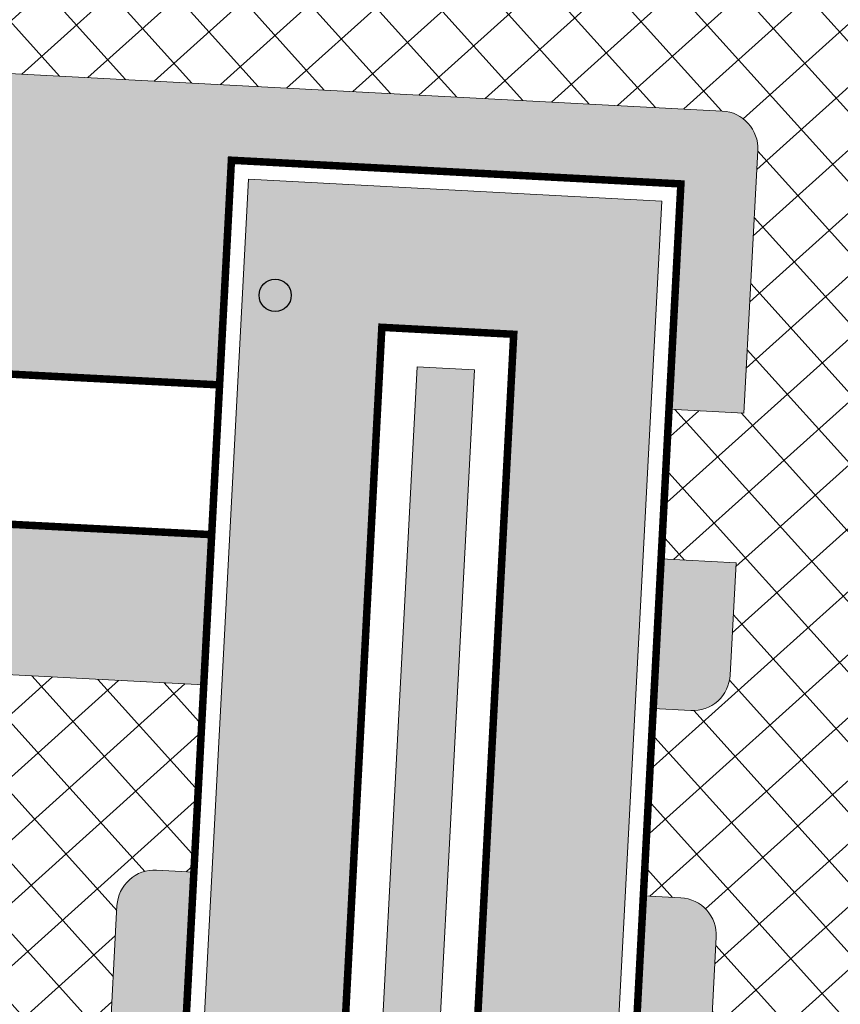
# Model space of a CAD drawing. Units: metres. Extents: x 582238 to 584065, y 2310970 to 2314674.
# Drawn here: x 583250 to 583272, y 2311919 to 2311946 of the extents above; entities that cross this region are included whole.
import ezdxf

# ---------------------------------------------------------------- set-up
doc = ezdxf.new("R2010")
doc.units = ezdxf.units.M
doc.header["$MEASUREMENT"] = 0
doc.linetypes.add('CONTINOUS', pattern=[0])
for name, color, linetype, lineweight in [('!QH HACTH CONG TRINH', 9, 'Continuous', 0), ('!QH-Ctr1', 7, 'Continuous', 18), ('!QH-Ctr2', 7, 'CONTINOUS', 15), ('!QH-Grass', 114, 'Continuous', 15), ('!QH-Grass-Hatch', 114, 'Continuous', 9), ('!QH-Ground-Hatch', 250, 'Continuous', 9), ('!QHPK_Đất ao hồ đầm', 154, 'Continuous', 25), ('!QHPK_Đất nông thôn', 57, 'Continuous', 25), ('0. cong trinh', 7, 'Continuous', 0)]:
    doc.layers.add(name, color=color, linetype=linetype, lineweight=lineweight)

# ---------------------------------------------------------------- blocks, each defined once
blk = doc.blocks.new('*U69')
at = {"layer": '!QH HACTH CONG TRINH'}
h = blk.add_hatch(color=256, dxfattribs=at)
h.dxf.hatch_style = 1
edge = h.paths.add_edge_path()
edge.add_arc((0, 0), 0.4557079690275714, 0, 360)
blk = doc.blocks.new('*U70')
at = {"layer": '!QH HACTH CONG TRINH', "color": 0, "linetype": 'ByBlock', "lineweight": -2, "transparency": 16777216}
for p in [(7.347880794884119e-17, 1.2), (1.2, 1.2), (0, 0), (1.2, 0)]:
    blk.add_blockref('*U69', p, dxfattribs=at)
blk = doc.blocks.new('*U72')
at = {"layer": '0. cong trinh'}
h = blk.add_hatch(color=256, dxfattribs=at)
h.dxf.hatch_style = 1
edge = h.paths.add_edge_path()
edge.add_arc((0, 0), 0.4557079690275714, 0, 360)
blk = doc.blocks.new('*U71')
at = {"layer": '0. cong trinh', "color": 0, "linetype": 'ByBlock', "lineweight": -2, "transparency": 16777216}
for p in [(7.347880794884119e-17, 1.2), (1.2, 1.2), (0, 0), (1.2, 0)]:
    blk.add_blockref('*U72', p, dxfattribs=at)

msp = doc.modelspace()

# ---------------------------------------------------------------- hatches: boundary and pattern name
at = {"layer": '!QH HACTH CONG TRINH'}
h = msp.add_hatch(color=62, dxfattribs=at)
h.paths.add_polyline_path([(583263.5486022215, 2311937.276962491), (583260.0328890292, 2311937.462279325), (583258.3737216811, 2311905.985610532), (583261.8894348729, 2311905.800293698)], flags=16)
h.paths.add_polyline_path([(583267.4993061428, 2311940.832029555), (583256.4778219636, 2311941.412983248), (583254.4230177583, 2311902.430543466), (583265.4445019381, 2311901.849589775)])
at = {"layer": '!QH HACTH CONG TRINH', "true_color": 0xe9c3af}
msp.add_hatch(color=9, dxfattribs=at).paths.add_polyline_path([(583262.4994071557, 2311936.332837369), (583260.97701415, 2311936.41308426), (583259.4229167454, 2311906.929735653), (583260.9453097517, 2311906.849488763)])
at = {"layer": '!QH-Grass-Hatch'}
h = msp.add_hatch(dxfattribs=at)
h.set_pattern_fill('CROSS', color=256, scale=3)
h.set_pattern_definition([(356.9826734054479, (583286.59735817, 2311966.770533551), (0.7884387059328193, 0.7094817876358641), [0.375, -1.125]), (86.98267340544793, (583286.7747286169, 2311966.573423875), (-0.709481787635864, 0.7884387059328193), [0.375, -1.125])])
h.paths.add_polyline_path([(583317.0383464491, 2311906.515142802), (583321.1525326895, 2311903.104217474), (583349.7387841792, 2311936.593619571), (583316.2148275344, 2311965.20936651), (583160.9973719277, 2311973.391037021), (583157.237648486, 2311902.0639522), (583158.7851199444, 2311901.9823834, 0.4142135624675643), (583160.88762316, 2311903.874334834), (583164.0984887943, 2311964.788838222, -0.4142135624303263), (583170.4059984412, 2311970.464692525), (583280.136981446, 2311964.680660414, -0.3728246933344907), (583285.796499214, 2311959.232344678, 0.3728246934148556), (583286.7397521756, 2311958.324292055), (583287.8100630813, 2311958.267874875), (583287.903537149, 2311960.041205497), (583312.8688787082, 2311958.725256854), (583310.5001711502, 2311913.787642047), (583285.5348295908, 2311915.103590691), (583285.6283036587, 2311916.876921314), (583284.6296899966, 2311916.92955926, 0.4142135625106814), (583283.578438388, 2311915.983583543), (583281.3302989986, 2311873.333311255, -0.1717402599953683), (583279.7976939699, 2311869.634586301), (583271.3274570701, 2311860.226455037, -0.226369987729372), (583266.5525524515, 2311858.249325689), (583164.7737992937, 2311863.614187659, -0.4142135622631034), (583159.0979449925, 2311869.921697305), (583159.887502201, 2311884.90067525, 0.4142135622747074), (583157.9955507668, 2311887.003178464), (583156.4480793052, 2311887.084747264), (583155.0492841012, 2311860.54769322), (583271.2503796507, 2311854.42261489), (583270.6050808766, 2311854.940403762)])
h.paths.add_polyline_path([(583311.6727915021, 2311920.835688693), (583313.2940402164, 2311951.592989495), (583322.2815631779, 2311951.119247987), (583320.6603144635, 2311920.361947186)], flags=16)
h.paths.add_polyline_path([(583321.9419273174, 2311927.610310733), (583322.7525516744, 2311942.988961134), (583331.7400746361, 2311942.515219626), (583330.9294502789, 2311927.136569225)], flags=16)
at = {"layer": '!QH-Grass-Hatch', "linetype": 'ByBlock'}
h = msp.add_hatch(dxfattribs=at)
h.set_pattern_fill('CROSS', color=256, scale=3)
h.set_pattern_definition([(0, (0, 0), (0.75, 0.75), [0.375, -1.125]), (90, (0.1875, -0.1875), (-0.7499999999999999, 0.75), [0.375, -1.125])])
edge = h.paths.add_edge_path()
edge.add_line((583217.3920176947, 2311949.963955441), (583223.3839291873, 2311949.648115665))
edge.add_line((583223.3839291873, 2311949.648115665), (583223.5944564578, 2311953.642105266))
edge.add_line((583223.5944564578, 2311953.642105266), (583224.5930701206, 2311953.58946732))
edge.add_arc((583224.5404321742, 2311952.590853658), 0.9999999997495569, -3.0173266398675196, 86.98267335907917, ccw=False)
edge.add_line((583225.5390458367, 2311952.538215712), (583225.2232426738, 2311946.54699878))
edge.add_arc((583226.2218563362, 2311946.494360834), 1.000000000073807, 176.982673386776, 266.9826733471619)
edge.add_line((583226.1692183897, 2311945.495747171), (583232.1606734175, 2311945.179931455))
edge.add_arc((583232.108035471, 2311944.181317793), 1.000000000220701, -3.0173266402185845, 86.98267335382269, ccw=False)
edge.add_line((583233.1066491334, 2311944.128679846), (583233.0540111877, 2311943.130066198))
edge.add_line((583233.0540111877, 2311943.130066198), (583217.0761900191, 2311943.972273468))
edge.add_line((583217.0761900191, 2311943.972273468), (583217.3920176947, 2311949.963955441))
edge = h.paths.add_edge_path()
edge.add_arc((583239.0983311073, 2311943.812852168), 0.9999999997495569, 86.98267335241832, 176.9826733590792, ccw=False)
edge.add_line((583239.1509690537, 2311944.811465831), (583269.109605849, 2311943.232315479))
edge.add_arc((583269.0569679028, 2311942.233701817), 0.999999999743429, -3.0173266139261727, 86.98267336574008, ccw=False)
edge.add_line((583270.055581565, 2311942.181063871), (583269.6862901014, 2311935.175100879))
edge.add_line((583269.6862901014, 2311935.175100879), (583267.6889432868, 2311935.278109499))
edge.add_line((583267.6889432868, 2311935.278109499), (583268.0057163145, 2311941.2877261))
edge.add_line((583268.0057163145, 2311941.2877261), (583256.0221254209, 2311941.91939342))
edge.add_line((583256.0221254209, 2311941.91939342), (583255.706248719, 2311935.926781346))
edge.add_line((583255.706248719, 2311935.926781346), (583247.7168613764, 2311936.338815828))
edge.add_line((583247.7168613764, 2311936.338815828), (583248.0332161232, 2311942.340497009))
edge.add_line((583248.0332161232, 2311942.340497009), (583238.0470794995, 2311942.866876468))
edge.add_line((583238.0470794995, 2311942.866876468), (583238.0997174452, 2311943.865490115))
edge = h.paths.add_edge_path()
edge.add_line((583247.5063095908, 2311932.344361178), (583255.4956969353, 2311931.932326695))
edge.add_line((583255.4956969353, 2311931.932326695), (583255.2843929417, 2311927.923601594))
edge.add_line((583255.2843929417, 2311927.923601594), (583238.3079606744, 2311928.818446682))
edge.add_arc((583238.3605986207, 2311929.817060345), 1.000000000679588, 176.9826733608347, 266.982673361888, ccw=False)
edge.add_line((583237.361984958, 2311929.869698292), (583237.4154121795, 2311930.883285574))
edge.add_line((583237.4154121795, 2311930.883285574), (583247.4015488039, 2311930.356906116))
edge.add_line((583247.4015488039, 2311930.356906116), (583247.5063095908, 2311932.344361178))
edge = h.paths.add_edge_path()
edge.add_line((583217.0603998774, 2311931.956219059), (583232.4223438678, 2311931.146475304))
edge.add_line((583232.4223438678, 2311931.146475304), (583232.36970592, 2311930.147861622))
edge.add_arc((583231.3710922577, 2311930.200499569), 1.000000000006576, 266.98267335382275, 356.98267333313794, ccw=False)
edge.add_line((583231.3184543112, 2311929.201885907), (583217.9537376463, 2311929.906353776))
edge.add_arc((583218.0063755927, 2311930.904967438), 1.000000000214573, 176.9826733597814, 266.9826733604836, ccw=False)
edge.add_line((583217.0077619303, 2311930.957605385), (583217.0603998774, 2311931.956219059))
edge = h.paths.add_edge_path()
edge.add_line((583212.0673315651, 2311932.219408788), (583212.0146936183, 2311931.220795115))
edge.add_arc((583211.0160799559, 2311931.273433062), 1.000000000098319, 266.9826733604836, 356.98267336013254, ccw=False)
edge.add_line((583210.9634420095, 2311930.274819399), (583201.3600444397, 2311930.781024296))
edge.add_arc((583201.412682386, 2311931.779637959), 1.000000000214573, 176.9826733604836, 266.9826733604836, ccw=False)
edge.add_line((583200.4140687234, 2311931.832275905), (583201.1510119349, 2311945.813094131))
edge.add_arc((583202.1496255976, 2311945.760456185), 1.000000000447081, 86.98267335522718, 176.9826733611858, ccw=False)
edge.add_line((583202.2022635441, 2311946.759069848), (583208.1939454994, 2311946.44324217))
edge.add_arc((583208.246583446, 2311947.441855832), 0.9999999997679405, 266.9826733390967, 356.9826733324358)
edge.add_line((583209.2451971081, 2311947.389217885), (583209.5610002783, 2311953.380434816))
edge.add_arc((583210.5596139405, 2311953.327796869), 0.9999999998903223, 86.9826733790618, 176.9826733327869, ccw=False)
edge.add_line((583210.6122518865, 2311954.326410531), (583211.6108655497, 2311954.273772585))
edge.add_line((583211.6108655497, 2311954.273772585), (583211.400338273, 2311950.279782984))
edge.add_line((583211.400338273, 2311950.279782984), (583213.397565618, 2311950.174507091))
edge.add_line((583213.397565618, 2311950.174507091), (583213.0817379426, 2311944.182825116))
edge.add_line((583213.0817379426, 2311944.182825116), (583203.0956013158, 2311944.709204574))
edge.add_line((583203.0956013158, 2311944.709204574), (583202.4639339967, 2311932.72561368))
edge.add_line((583202.4639339967, 2311932.72561368), (583212.0673315651, 2311932.219408788))
edge = h.paths.add_edge_path()
edge.add_arc((583194.1607162983, 2311946.181559719), 1.000000000281804, 356.9826734141216, 446.9826733871271)
edge.add_line((583194.2133542441, 2311947.180173382), (583193.2147405808, 2311947.232811328))
edge.add_line((583193.2147405808, 2311947.232811328), (583192.7935879909, 2311939.242971936))
edge.add_line((583192.7935879909, 2311939.242971936), (583194.7906958067, 2311939.135428773))
edge.add_line((583194.7906958067, 2311939.135428773), (583195.1593299609, 2311946.128921774))
edge = h.paths.add_edge_path()
edge.add_arc((583194.8457127723, 2311959.176877685), 0.9999999997922765, 356.9826734393607, 446.9826734270922)
edge.add_line((583194.8983507175, 2311960.175491347), (583172.9288501455, 2311961.333526146))
edge.add_arc((583172.8762122001, 2311960.334912483), 1.00000000016555, 86.98267341377048, 176.9826734141216)
edge.add_line((583171.8775985375, 2311960.387550429), (583171.5610676818, 2311954.3825281))
edge.add_arc((583172.5596813447, 2311954.329890154), 1.000000000538823, 176.9826733881804, 266.9826733804662)
edge.add_line((583172.5070433987, 2311953.331276492), (583173.5056570605, 2311953.278638546))
edge.add_line((583173.5056570605, 2311953.278638546), (583173.8214357069, 2311959.269390428))
edge.add_line((583173.8214357069, 2311959.269390428), (583193.7937089547, 2311958.21663152))
edge.add_line((583193.7937089547, 2311958.21663152), (583193.4779303081, 2311952.225879638))
edge.add_line((583193.4779303081, 2311952.225879638), (583194.4765439712, 2311952.173241694))
edge.add_arc((583194.529181916, 2311953.171855356), 1.000000000134911, 266.9826734470748, 356.9826734137705)
edge.add_line((583195.5277955786, 2311953.119217411), (583195.8443264345, 2311959.12423974))
edge = h.paths.add_edge_path()
edge.add_line((583194.5801440139, 2311935.140974123), (583192.5830362091, 2311935.248517285))
edge.add_line((583192.5830362091, 2311935.248517285), (583192.4777603181, 2311933.25128996))
edge.add_line((583192.4777603181, 2311933.25128996), (583172.5054870716, 2311934.304048868))
edge.add_line((583172.5054870716, 2311934.304048868), (583172.821265718, 2311940.29480075))
edge.add_line((583172.821265718, 2311940.29480075), (583171.8226520498, 2311940.347438697))
edge.add_arc((583171.7700141036, 2311939.348825035), 1.000000000208445, 86.98267336714449, 176.9826733608347)
edge.add_line((583170.771400441, 2311939.401462981), (583170.4548695782, 2311933.396440652))
edge.add_arc((583171.4534832407, 2311933.343802706), 1.000000000098319, 176.9826733601325, 266.9826733604836)
edge.add_line((583171.4008452944, 2311932.345189043), (583193.3703458648, 2311931.187154222))
edge.add_arc((583193.4229838112, 2311932.185767884), 1.000000000220701, 266.9826733538227, 356.982673333138)
edge.add_line((583194.4215974736, 2311932.133129938), (583194.5801440139, 2311935.140974123))
edge = h.paths.add_edge_path()
edge.add_line((583267.4783915031, 2311931.283654848), (583269.4757383178, 2311931.180646229))
edge.add_line((583269.4757383178, 2311931.180646229), (583269.3178490859, 2311928.185272046))
edge.add_arc((583268.3192354238, 2311928.237909992), 0.9999999997250455, 266.9826733524183, 356.98267338572265, ccw=False)
edge.add_line((583268.2665974774, 2311927.23929633), (583267.2679838354, 2311927.291934275))
edge.add_line((583267.2679838354, 2311927.291934275), (583267.4783915031, 2311931.283654848))
edge = h.paths.add_edge_path()
edge.add_line((583267.004794106, 2311922.298865963), (583268.0034077492, 2311922.246228017))
edge.add_arc((583267.9507698026, 2311921.247614355), 0.9999999997679405, -3.0173266142774082, 86.98267333909672, ccw=False)
edge.add_line((583268.9493834646, 2311921.194976409), (583268.7404341544, 2311917.230922865))
edge.add_arc((583267.741820492, 2311917.283560811), 1.000000000073807, 266.98267339378793, 356.98267338677596, ccw=False)
edge.add_line((583267.6891825462, 2311916.284947149), (583266.6905689039, 2311916.337585093))
edge.add_line((583266.6905689039, 2311916.337585093), (583267.004794106, 2311922.298865963))
edge = h.paths.add_edge_path()
edge.add_arc((583253.392536692, 2311911.030208383), 0.9999999996087916, 86.98267336433571, 176.9826733853715, ccw=False)
edge.add_line((583253.4451746382, 2311912.028822045), (583254.4437882806, 2311911.9761841))
edge.add_line((583254.4437882806, 2311911.9761841), (583253.9166075871, 2311901.974846924))
edge.add_line((583253.9166075871, 2311901.974846924), (583265.9001984809, 2311901.343179604))
edge.add_line((583265.9001984809, 2311901.343179604), (583266.4273791746, 2311911.344516781))
edge.add_line((583266.4273791746, 2311911.344516781), (583267.4259928167, 2311911.291878836))
edge.add_arc((583267.373354871, 2311910.293265174), 0.9999999997189176, -3.0173266139261727, 86.9826733923835, ccw=False)
edge.add_line((583268.3719685331, 2311910.240627228), (583267.844787841, 2311900.239290071))
edge.add_arc((583266.8461741789, 2311900.291928017), 0.9999999997250455, 266.9826733524183, 356.98267338572265, ccw=False)
edge.add_line((583266.7935362324, 2311899.293314355), (583252.8127180532, 2311900.030257565))
edge.add_arc((583252.8653559997, 2311901.028871227), 0.9999999997556848, 176.9826733857227, 266.9826733524183, ccw=False)
edge.add_line((583251.8667423376, 2311901.081509173), (583252.39392303, 2311911.082846329))
edge = h.paths.add_edge_path()
edge.add_arc((583253.9699516243, 2311921.984557565), 1.000000000214573, 86.98267333524461, 176.9826733604836, ccw=False)
edge.add_line((583254.0225895711, 2311922.983171228), (583255.0212032121, 2311922.930533282))
edge.add_line((583255.0212032121, 2311922.930533282), (583254.7069780099, 2311916.969252413))
edge.add_line((583254.7069780099, 2311916.969252413), (583253.7083643676, 2311917.021890357))
edge.add_arc((583253.7610023136, 2311918.02050402), 1.000000000196189, 176.9826733871271, 266.98267338046617, ccw=False)
edge.add_line((583252.762388651, 2311918.073141966), (583252.9713379617, 2311922.037195512))
edge = h.paths.add_edge_path()
edge.add_line((583263.1217018515, 2311866.280824678), (583263.7940720851, 2311878.262200749))
edge.add_line((583263.7940720851, 2311878.262200749), (583253.7945833679, 2311878.82335154))
edge.add_line((583253.7945833679, 2311878.82335154), (583253.8506131592, 2311879.821780618))
edge.add_arc((583254.8490422565, 2311879.765750825), 0.9999999999477616, 86.78804728979878, 176.7880472764795, ccw=False)
edge.add_line((583254.9050720491, 2311880.764179922), (583264.9045607445, 2311880.203029133))
edge.add_arc((583264.848530952, 2311879.204600036), 0.9999999999281933, -3.211952669495986, 86.78804729645839, ccw=False)
edge.add_line((583265.8469600495, 2311879.148570244), (583265.0625302352, 2311865.170336017))
edge.add_arc((583264.0641011378, 2311865.226365809), 0.9999999999857213, 266.7880473097776, 356.78804735676874, ccw=False)
edge.add_line((583264.0080713455, 2311864.227936712), (583254.007449878, 2311864.789151055))
edge.add_arc((583254.0634796706, 2311865.787580152), 0.9999999999281933, 176.723004674965, 266.7880472964584, ccw=False)
edge.add_line((583253.065114822, 2311865.844743333), (583253.1222131464, 2311866.841975452))
edge.add_line((583253.1222131464, 2311866.841975452), (583263.1217018515, 2311866.280824678))
edge = h.paths.add_edge_path()
edge.add_arc((583243.89671767, 2311880.380372806), 1.000000000373555, 86.78804731793214, 176.7880473571425)
edge.add_line((583242.8982885726, 2311880.436402598), (583242.8422587822, 2311879.437973522))
edge.add_line((583242.8422587822, 2311879.437973522), (583248.8024378807, 2311879.103500501))
edge.add_line((583248.8024378807, 2311879.103500501), (583248.8584676719, 2311880.101929578))
edge.add_arc((583247.8600385746, 2311880.157959371), 1.000000000063994, 356.7880472768533, 446.7880472897988)
edge.add_line((583247.9160683672, 2311881.156388468), (583243.9527474622, 2311881.378801904))
edge = h.paths.add_edge_path()
edge.add_line((583242.1698885477, 2311867.45659745), (583242.1138587579, 2311866.458168372))
edge.add_arc((583243.1122878555, 2311866.402138581), 1.000000000192095, 176.7880473841547, 266.7880473179321)
edge.add_line((583243.0562580633, 2311865.403709483), (583247.0195789663, 2311865.181296046))
edge.add_arc((583247.0756087586, 2311866.179725144), 0.9999999999151479, 266.7880473097776, 356.7880473027442)
edge.add_line((583248.0740378557, 2311866.123695351), (583248.1300676466, 2311867.122124429))
edge.add_line((583248.1300676466, 2311867.122124429), (583242.1698885477, 2311867.45659745))
edge = h.paths.add_edge_path()
edge.add_arc((583189.8307114835, 2311883.322338114), 1.000000000116527, -3.017326586229501, 86.9826734670574, ccw=False)
edge.add_line((583190.829325146, 2311883.269700169), (583190.776687202, 2311882.271086528))
edge.add_line((583190.776687202, 2311882.271086528), (583184.8154063318, 2311882.585311721))
edge.add_line((583184.8154063318, 2311882.585311721), (583184.8680442749, 2311883.583925363))
edge.add_arc((583185.8666579372, 2311883.531287419), 0.9999999998595076, 86.98267347897468, 176.9826734929986, ccw=False)
edge.add_line((583185.9192958814, 2311884.529901081), (583189.883349428, 2311884.320951777))
edge = h.paths.add_edge_path()
edge.add_line((583169.1893335399, 2311871.392091226), (583169.821000841, 2311883.37568212))
edge.add_line((583169.821000841, 2311883.37568212), (583179.822338019, 2311882.848501442))
edge.add_line((583179.822338019, 2311882.848501442), (583179.8749759621, 2311883.847115085))
edge.add_arc((583178.8763622997, 2311883.899753029), 0.99999999995125, 356.9826735199932, 446.9826735003617)
edge.add_line((583178.9290002435, 2311884.898366692), (583168.9276630874, 2311885.425547369))
edge.add_arc((583168.8750251433, 2311884.426933707), 0.9999999996331276, 86.98267348563554, 176.9826734667063)
edge.add_line((583167.8764114808, 2311884.479571651), (583167.1394682918, 2311870.498753471))
edge.add_arc((583168.1380819541, 2311870.446115526), 0.9999999999085305, 176.9826734397118, 266.9826734803791)
edge.add_line((583168.0854440099, 2311869.447501864), (583178.087914146, 2311868.920261452))
edge.add_arc((583178.14055209, 2311869.918875115), 1.000000000092015, 266.9826734937008, 357.0477161139037)
edge.add_line((583179.1392248641, 2311869.867370838), (583179.1906707042, 2311870.864910534))
edge.add_line((583179.1906707042, 2311870.864910534), (583169.1893335399, 2311871.392091226))
edge = h.paths.add_edge_path()
edge.add_line((583190.1450199019, 2311870.287495633), (583190.0923819575, 2311869.28888199))
edge.add_arc((583189.0937682949, 2311869.341519935), 1.00000000016555, 266.98267346705734, 356.98267341377044, ccw=False)
edge.add_line((583189.0411303504, 2311868.342906273), (583185.0770768058, 2311868.551855577))
edge.add_arc((583185.12971475, 2311869.550469239), 0.9999999996392553, 176.9826734663552, 266.9826734789747, ccw=False)
edge.add_line((583184.1311010877, 2311869.603107183), (583184.1837390312, 2311870.601720826))
edge.add_line((583184.1837390312, 2311870.601720826), (583190.1450199019, 2311870.287495633))
at = {"layer": '!QH-Ground-Hatch'}
h = msp.add_hatch(dxfattribs=at)
h.set_pattern_fill('ANSI37', color=256, scale=10, angle=-3.017326579357415)
h.set_pattern_definition([(41.98267342064258, (0, 0), (-0.8361323055225391, 0.929183925636665), []), (131.9826734206426, (0, 0), (-0.929183925636665, -0.836132305522539), [])])
h.paths.add_polyline_path([(583285.6022839653, 2311954.378696117, -0.4142135624762362), (583286.6535355737, 2311955.324671834), (583287.6521492441, 2311955.272033887), (583287.8100630813, 2311958.267874875), (583286.7397521755, 2311958.324292055, -0.3728246933811701), (583285.7964992139, 2311959.232344678, 0.3728246933302573), (583280.136981446, 2311964.680660415), (583170.405998441, 2311970.464692526, 0.4142135624254752), (583164.0984887943, 2311964.788838223), (583160.8876231601, 2311903.874334835, -0.4142135625022125), (583158.7851199441, 2311901.9823834), (583157.237648486, 2311902.063952201), (583156.4480793052, 2311887.084747265), (583157.9955507673, 2311887.003178464, -0.4142135622874462), (583159.887502201, 2311884.900675249), (583159.0979449926, 2311869.921697306, 0.41421356226714), (583164.7737992936, 2311863.61418766), (583266.5525524524, 2311858.24932569, 0.2263699877495693), (583271.3274570709, 2311860.226455037), (583279.7976939704, 2311869.634586302, 0.1717402599672599), (583281.3302989986, 2311873.333311255), (583283.578438388, 2311915.983583543, -0.414213562473419), (583284.6296899964, 2311916.92955926), (583285.6283036587, 2311916.876921314), (583285.7862174958, 2311919.872762301), (583284.7876038312, 2311919.925400247, -0.4142135620278602), (583283.8416281155, 2311920.976651855)])
h.paths.add_polyline_path([(583231.5307523232, 2311952.222853074), (583231.9518068653, 2311960.210832291, -0.4142135622577618), (583234.0543100814, 2311962.102783724), (583269.0057882408, 2311960.26045563, -0.4142135624619131), (583270.8977396743, 2311958.157952414), (583270.4766851316, 2311950.16997317, -0.4142135625102862), (583268.3741819141, 2311948.278021737), (583233.422703755, 2311950.120349858, -0.4142135622624163)], flags=16)
h.paths.add_polyline_path([(583225.2232426738, 2311946.54699878, 0.4142135622315353), (583226.1692183898, 2311945.495747171), (583232.1606734174, 2311945.179931455, -0.4142135623487648), (583233.1066491334, 2311944.128679846), (583233.0540111877, 2311943.130066197), (583238.0470794995, 2311942.866876468), (583238.0997174452, 2311943.865490115, -0.4142135623024068), (583239.1509690537, 2311944.811465831), (583269.1096058491, 2311943.232315479, -0.4142135622491752), (583270.055581565, 2311942.181063871), (583269.6862901014, 2311935.175100879), (583267.6889432869, 2311935.278109499), (583267.4783915034, 2311931.283654848), (583269.4757383178, 2311931.180646229), (583269.3178490859, 2311928.185272046, -0.4142135624079599), (583268.2665974777, 2311927.23929633), (583267.2679838361, 2311927.291934275), (583267.0047941069, 2311922.298865963), (583268.0034077493, 2311922.246228017, -0.4142135620852525), (583268.9493834646, 2311921.194976409), (583268.7404341544, 2311917.230922865, -0.4142135624028935), (583267.689182546, 2311916.284947149), (583266.6905689052, 2311916.337585093), (583266.4273791759, 2311911.344516781), (583267.4259928169, 2311911.291878836, -0.4142135622721891), (583268.3719685331, 2311910.240627228), (583267.844787841, 2311900.239290072, -0.4142135625902776), (583266.7935362324, 2311899.293314355), (583252.8127180532, 2311900.030257565, -0.4142135621641507), (583251.8667423376, 2311901.081509172), (583252.39392303, 2311911.082846329, -0.4142135623241864), (583253.4451746375, 2311912.028822045), (583254.443788282, 2311911.9761841), (583254.7069780113, 2311916.969252413), (583253.708364368, 2311917.021890357, -0.4142135625065726), (583252.762388651, 2311918.073141966), (583252.9713379617, 2311922.037195512, -0.4142135628041599), (583254.0225895718, 2311922.983171228), (583255.021203213, 2311922.930533282), (583255.2843929422, 2311927.923601594), (583238.3079606744, 2311928.818446682, -0.4142135624630908), (583237.361984958, 2311929.869698292), (583237.4154121795, 2311930.883285574), (583232.4223438677, 2311931.146475303), (583232.36970592, 2311930.147861622, -0.4142135622473626), (583231.3184543112, 2311929.201885907), (583217.9537376463, 2311929.906353776, -0.4142135623825242), (583217.0077619303, 2311930.957605385), (583217.0603998774, 2311931.956219058), (583212.0673315651, 2311932.219408788), (583212.0146936183, 2311931.220795115, -0.4142135624009124), (583210.9634420095, 2311930.274819399), (583201.3600444397, 2311930.781024296, -0.4142135623610476), (583200.4140687234, 2311931.832275905), (583200.5712302809, 2311934.813845085), (583194.5800847199, 2311935.139849236), (583194.4215974736, 2311932.133129938, -0.4142135623588305), (583193.3703458649, 2311931.187154222), (583171.4008452942, 2311932.345189043, -0.4142135623910466), (583170.4548695782, 2311933.396440652), (583170.771400441, 2311939.401462981, -0.4142135623702415), (583171.8226520501, 2311940.347438697), (583172.821265718, 2311940.29480075), (583173.5056570605, 2311953.278638546), (583172.5070433993, 2311953.331276492, -0.4142135623490796), (583171.5610676818, 2311954.3825281), (583171.8775985375, 2311960.387550429, -0.4142135623830883), (583172.9288501454, 2311961.333526146), (583194.8983507176, 2311960.175491347, -0.4142135623720409), (583195.8443264345, 2311959.12423974), (583195.5277955786, 2311953.119217411, -0.4142135622322312), (583194.4765439712, 2311952.173241694), (583193.4779303081, 2311952.225879638), (583193.2147405808, 2311947.232811328), (583194.2133542441, 2311947.180173382, -0.4142135622564478), (583195.1593299609, 2311946.128921774), (583194.7906365128, 2311939.134303886), (583200.7817820662, 2311938.808299736), (583201.1510119349, 2311945.813094131, -0.4142135624233398), (583202.2022635442, 2311946.759069848), (583208.1939454995, 2311946.44324217, 0.4142135621695539), (583209.2451971081, 2311947.389217885), (583209.5610002783, 2311953.380434816, -0.4142135619729303), (583210.6122518863, 2311954.326410531), (583211.610865562, 2311954.273772585), (583212.084582559, 2311963.260830499), (583224.0681734527, 2311962.62916318), (583223.5944564561, 2311953.642105266), (583224.5930701204, 2311953.58946732, -0.4142135622705329), (583225.5390458367, 2311952.538215712)], flags=16)
h.paths.add_polyline_path([(583222.928232644, 2311950.154525836), (583211.9067484644, 2311950.735479527), (583212.5402791018, 2311962.754420327), (583223.5617632812, 2311962.173466636)], flags=0)
h.paths.add_polyline_path([(583247.5268059516, 2311941.884800465), (583246.94585226, 2311930.863316286), (583202.9703441678, 2311933.181310223), (583203.5512978594, 2311944.202794403)], flags=0)
h.paths.add_polyline_path([(583219.373165579, 2311954.105229758), (583215.8574523872, 2311954.290546592), (583216.0953461675, 2311958.803716405), (583219.6110593597, 2311958.618399571)], flags=0)
h.paths.add_polyline_path([(583243.5761020294, 2311938.3297334), (583243.390785195, 2311934.814020208), (583206.9210480899, 2311936.736377289), (583207.1063649246, 2311940.252090481)], flags=0)
h.paths.add_polyline_path([(583242.5269069643, 2311937.385608279), (583242.4466600732, 2311935.863215273), (583207.9702431551, 2311937.68050241), (583208.0504900459, 2311939.202895416)], flags=0)
h.paths.add_polyline_path([(583248.0309075931, 2311923.298998857), (583246.0841048372, 2311886.365493976), (583170.1894665528, 2311890.365977733), (583172.136269253, 2311927.299482783)], flags=16)
h.paths.add_polyline_path([(583256.4778219636, 2311941.412983248), (583267.4993061428, 2311940.832029555), (583265.4445019381, 2311901.849589775), (583254.4230177583, 2311902.430543466)], flags=0)
h.paths.add_polyline_path([(583260.0328890292, 2311937.462279325), (583263.5486022215, 2311937.276962491), (583261.8894348729, 2311905.800293698), (583258.3737216811, 2311905.985610532)], flags=0)
h.paths.add_polyline_path([(583260.97701415, 2311936.41308426), (583262.4994071557, 2311936.332837369), (583260.9453097517, 2311906.849488763), (583259.4229167454, 2311906.929735653)], flags=0)
h.paths.add_polyline_path([(583192.0255075584, 2311933.757518606), (583173.0117157168, 2311934.756301628), (583174.2736884673, 2311958.763161782), (583193.2874803101, 2311957.76437876)], flags=0)
h.paths.add_polyline_path([(583189.2233366711, 2311952.628897604), (583188.5219140082, 2311939.127893445), (583177.0960999553, 2311939.699367384), (583177.7975226186, 2311953.200371544)], flags=0)
h.paths.add_polyline_path([(583188.1686936613, 2311951.686704353), (583187.5797207576, 2311940.182536454), (583178.1507429649, 2311940.641560635), (583178.7397158694, 2311952.145728534)], flags=0)
h.paths.add_polyline_path([(583230.9729422707, 2311882.107201909, -0.4142135623697892), (583231.9153415784, 2311881.052743022), (583231.8593117913, 2311880.054313968), (583242.8422587821, 2311879.43797352), (583242.8982885726, 2311880.436402598, -0.4142135625389841), (583243.9527474622, 2311881.378801904), (583247.9160683666, 2311881.156388468, -0.4142135624719187), (583248.8584676719, 2311880.101929578), (583248.8024378805, 2311879.103500499), (583253.7945833678, 2311878.823351538), (583253.8506131592, 2311879.821780617, -0.4142135623487542), (583254.9050720488, 2311880.764179922), (583264.9045607444, 2311880.203029133, -0.4142135621605854), (583265.8469600495, 2311879.148570244), (583265.0625302352, 2311865.170336017, -0.4142135621634205), (583264.0080713469, 2311864.227936712), (583254.0074498795, 2311864.789151055, -0.4145460966550783), (583253.065114822, 2311865.844743333), (583253.1222131471, 2311866.841975465), (583248.1300676465, 2311867.122124427), (583248.0740378557, 2311866.123695352, -0.4142135624341775), (583247.0195789664, 2311865.181296046), (583243.0562580632, 2311865.403709483, -0.4142135619979798), (583242.1138587579, 2311866.458168371), (583242.1698885476, 2311867.456597448), (583231.1869415605, 2311868.072937896), (583231.1321075141, 2311867.075578671, -0.4145460966939344), (583230.0775856633, 2311866.132045903), (583220.0769641958, 2311866.693260247, -0.4142135621679424), (583219.1345648897, 2311867.747719135), (583219.3024639369, 2311870.739614928), (583213.2336587047, 2311871.069844876), (583213.0759236686, 2311868.077396016, -0.4142135621649882), (583212.0246720609, 2311867.1314203), (583202.0222019248, 2311867.658660711, -0.4145460966690241), (583201.0762866064, 2311868.71104592), (583201.1299971472, 2311869.70846628), (583190.1450199018, 2311870.287495631), (583190.0923819575, 2311869.28888199, -0.4142135620424143), (583189.0411303506, 2311868.342906273), (583185.0770768056, 2311868.551855577, -0.4142135624385594), (583184.1311010877, 2311869.603107184), (583184.1837390311, 2311870.601720824), (583179.1906707049, 2311870.864910546), (583179.1392248641, 2311869.867370838, -0.4145460966580627), (583178.0879141445, 2311868.920261452), (583168.0854440086, 2311869.447501864, -0.4142135621756607), (583167.1394682918, 2311870.498753471), (583167.8764114808, 2311884.479571651, -0.4142135621607215), (583168.9276630875, 2311885.425547369), (583178.9290002439, 2311884.898366692, -0.4142135623485865), (583179.8749759621, 2311883.847115085), (583179.8223380189, 2311882.848501441), (583184.8154063317, 2311882.585311719), (583184.8680442749, 2311883.583925363, -0.4142135624709042), (583185.9192958816, 2311884.529901081), (583189.883349428, 2311884.320951777, -0.4142135625692147), (583190.829325146, 2311883.269700169), (583190.7766872019, 2311882.271086526), (583201.7616644511, 2311881.692057175), (583201.8143023958, 2311882.690670793, -0.4142135623508571), (583202.8655540049, 2311883.636646508), (583212.86689116, 2311883.109465803, -0.4142135621533733), (583213.8128668754, 2311882.058214195), (583213.4442104894, 2311875.064299527), (583219.5265830985, 2311874.733331319), (583219.9189946863, 2311881.725953364, -0.4142135621501145), (583220.9734535732, 2311882.668352671)], flags=16)
h.paths.add_polyline_path([(583263.2861169042, 2311877.808227039), (583262.6677281461, 2311866.788779863), (583221.6954080279, 2311869.088062396), (583222.3137967861, 2311880.107509571)], flags=0)
h.paths.add_polyline_path([(583211.256591457, 2311880.70917995), (583210.6756377826, 2311869.687695771), (583169.6957437051, 2311871.84778777), (583170.27669738, 2311882.869271951)], flags=0)
h.paths.add_polyline_path([(583225.8554233599, 2311876.144752383), (583259.3233597161, 2311874.266600464), (583259.1261015725, 2311870.751537051), (583225.6581652153, 2311872.629688968)], flags=0)
h.paths.add_polyline_path([(583226.7959790672, 2311875.092356313), (583258.2709636454, 2311873.326044758), (583258.1855458646, 2311871.803933122), (583226.710561287, 2311873.570244677)], flags=0)
h.paths.add_polyline_path([(583207.3058875403, 2311877.154112879), (583207.1205707118, 2311873.638399686), (583173.6464476218, 2311875.402854841), (583173.8317644512, 2311878.918568033)], flags=0)
h.paths.add_polyline_path([(583206.256692477, 2311876.209987757), (583206.176445588, 2311874.687594751), (583174.6956426855, 2311876.346979964), (583174.7758895741, 2311877.86937297)], flags=0)
at = {"layer": '!QHPK_Đất ao hồ đầm'}
h = msp.add_hatch(dxfattribs=at)
h.set_pattern_fill('MUDST', color=256, scale=0.3, style=0)
h.set_pattern_definition([(0, (-500, 0), (3.81, 1.905), [1.905, -1.905, 0, -1.905, 0, -1.905])])
h.paths.add_polyline_path([(583312.8819096925, 2311815.138686371), (583331.1851086022, 2311837.739220742), (583354.7166252712, 2311867.080384938), (583386.8104142406, 2311909.097936704), (583409.6298142406, 2311936.464836704), (583436.6216013537, 2311966.525462416), (583437.1311179283, 2311966.363445833), (583437.8678660352, 2311967.148603119), (583437.6685882348, 2311967.554383509), (583457.6031142408, 2311991.007736704), (583480.9629598359, 2312017.949759103, 0.03210075720870217), (583481.9572328349, 2312021.267282001), (583481.951326436, 2312021.310623245), (583481.9713871249, 2312021.328888319, 0.1613533535321715), (583480.3555144463, 2312038.235831472), (583478.5398985461, 2312036.27098184), (583477.5285658578, 2312036.404693131), (583465.3630028383, 2312022.814143322), (583463.7508, 2312020.2663), (583402.0097000002, 2311950.085200001), (583335.6951, 2311871.5129), (583295.8683, 2311822.4051), (583292.0301525979, 2311823.193098238), (583290.4056137054, 2311821.168504667), (583291.3901000001, 2311818.114200001), (583263.9166, 2311782.2062), (583240.3203, 2311751.3658), (583207.4675, 2311707.370300001), (583194.1580532502, 2311690.66728889), (583193.8239000001, 2311689.0992), (583180.5093, 2311666.9999), (583178.2933, 2311663.258), (583179.4687880904, 2311659.681557894), (583175.7769379177, 2311653.680776698), (583172.5691139634, 2311655.806763292), (583163.2485954356, 2311639.719217655), (583160.1055797429, 2311634.294261066), (583155.5098103057, 2311623.812892321), (583156.0361847389, 2311621.673068373), (583152.9328382066, 2311614.212642443), (583153.418744328, 2311612.002609056), (583152.8860862777, 2311610.991769261), (583151.8284768913, 2311609.199098417), (583150.0890323406, 2311605.439350427), (583147.7699091054, 2311599.103825901), (583146.7949392903, 2311595.44542258), (583144.946912663, 2311593.147394479), (583140.465263317, 2311593.147394479), (583139.3968225896, 2311592.514660006), (583138.371991688, 2311590.354635424), (583137.9765099492, 2311588.921102479), (583135.0816043848, 2311582.154301476), (583133.6392263309, 2311579.076957973), (583132.8490073965, 2311577.391009482), (583130.9168660397, 2311573.268745811), (583128.1300439299, 2311566.894300149), (583127.5480070119, 2311565.081379909), (583123.8738792047, 2311557.630386024), (583123.2415367335, 2311555.05581127), (583119.717302284, 2311550.547106266), (583111.2770069041, 2311537.030916332), (583109.7747103202, 2311532.512176043), (583104.0411858911, 2311521.434084218), (583101.4102838614, 2311517.400124745), (583097.7470585108, 2311510.221861236), (583095.9154458354, 2311508.389113107), (583093.781347358, 2311503.820293133), (583085.1686567378, 2311484.831506276), (583082.6064833653, 2311478.697674601), (583080.9215106599, 2311474.663857428), (583076.7344686973, 2311469.012909661), (583075.5183127166, 2311466.604092127), (583068.8690773958, 2311452.152837021), (583066.0855558651, 2311447.811236171), (583064.1557786943, 2311444.760149281), (583062.2582001191, 2311440.807207641), (583061.1897593918, 2311439.470828797), (583056.9721, 2311433.457), (583053.5537398312, 2311426.918113694), (583053.2527711322, 2311424.961572768), (583052.2887616352, 2311423.72157741), (583051.1838177473, 2311422.384755506), (583049.1860175709, 2311418.563218988), (583043.2955761269, 2311407.21140149), (583042.7623046906, 2311404.944358384), (583041.215380413, 2311401.064074368), (583039.9763344008, 2311400.007312084), (583037.6490405898, 2311395.329217197), (583036.7191836113, 2311393.571606938), (583035.8284781756, 2311390.750592639), (583035.6211011248, 2311389.261186311), (583034.045381753, 2311385.783839262), (583032.5507, 2311383.387763023), (583031.2918169232, 2311381.04448207), (583028.1246533388, 2311374.782592625), (583023.3722, 2311364.892), (583021.5444193359, 2311362.90205651), (583020.6362612938, 2311361.172504338), (583018.5820260597, 2311351.294562872), (583009.905797869, 2311341.995951537), (583006.9509975287, 2311337.91), (582999.6752171346, 2311327.6), (582991.5984333942, 2311313.365989266), (582985.3550870118, 2311297.385889757), (582984.5826292008, 2311295.428990974), (582971.905540531, 2311268.397562339), (582970.1398609504, 2311264.632593676), (582969.0600000002, 2311262.33), (582955.2993530409, 2311212.712095979), (582954.5842630733, 2311208.35774412), (582948.3212443182, 2311187.111441528), (582953.46324581, 2311186.841084595, 0.1666614732612242), (582960.9189573108, 2311197.147415999), (582964.6591168883, 2311211.92068393, -0.01212339076143469), (582966.0735146608, 2311216.987760808), (582966.2181648009, 2311223.89708987), (582975.1026466555, 2311252.647694303), (582978.2411912918, 2311262.804173523), (582988.2578231101, 2311282.71621831), (582992.4730980315, 2311290.274447245), (582993.4932579407, 2311292.103652288), (582998.2076773829, 2311300.556875886), (583007.7568663829, 2311321.805299517), (583013.5092749414, 2311331.589501773), (583017.3632932791, 2311336.667741383), (583021.0905182323, 2311342.482745229), (583022.3956835314, 2311343.910826044), (583046.3623570517, 2311396.453871571, -0.01811749467933042), (583053.1246481325, 2311409.960663348), (583092.7955069217, 2311482.507773044), (583127.2354888098, 2311542.255494043), (583130.6135232223, 2311548.275143685), (583133.0075951895, 2311553.795407163), (583133.7905213648, 2311556.383463102), (583142.0852529502, 2311571.41788044), (583144.6800375736, 2311575.25792414), (583145.027208795, 2311577.301776298), (583151.7448293214, 2311586.472597221), (583152.224537403, 2311587.759884598), (583152.224537403, 2311589.97423175), (583158.5970231694, 2311602.994603429), (583158.3571691285, 2311604.434619816), (583157.0718206536, 2311606.691335009), (583158.7003570534, 2311610.731325764), (583161.0627971003, 2311612.759648751), (583165.7134174253, 2311615.887425255), (583167.5923052354, 2311619.020302201), (583168.0440016405, 2311620.988586616), (583168.7199539375, 2311623.934074681), (583176.8477351841, 2311637.468319614), (583184.4849058931, 2311651.033928539), (583185.9697720751, 2311654.437603638), (583185.9697720751, 2311657.677630891), (583189.9851951471, 2311661.768596157), (583191.7085363151, 2311662.292406767), (583198.0271195498, 2311672.717357121), (583202.1100894718, 2311679.45379742), (583202.5461877278, 2311680.784721658), (583202.197309123, 2311682.224738045), (583201.574418531, 2311684.795754577), (583205.3917288485, 2311687.450252058), (583207.9101962771, 2311689.779369474), (583210.8865668746, 2311690.471334682), (583213.099612271, 2311690.471334682), (583214.5886868964, 2311692.327104912), (583216.9278142408, 2311695.535336704), (583252.6178142406, 2311740.915336704), (583253.9054142407, 2311742.542236704), (583269.4736142408, 2311765.732036705)])
at = {"layer": '!QHPK_Đất nông thôn'}
h = msp.add_hatch(dxfattribs=at)
h.set_pattern_fill('BRASS', color=256, angle=45, style=0)
h.set_pattern_definition([(45, (0, 0), (-4.490128060534577, 4.490128060534577), []), (45, (-2.245064030284993, 2.245064030401409), (-4.490128060534577, 4.490128060534577), [3.175, -1.5875])])
h.paths.add_polyline_path([(583137.9765099492, 2311588.921102479), (583138.371991688, 2311590.354635424), (583139.3968225896, 2311592.514660006), (583140.465263317, 2311593.147394479), (583144.946912663, 2311593.147394479), (583146.7949392903, 2311595.44542258), (583147.7699091054, 2311599.103825901), (583150.0890323406, 2311605.439350427), (583151.8284768913, 2311609.199098417), (583152.8860862777, 2311610.991769261), (583153.418744328, 2311612.002609056), (583152.9328382066, 2311614.212642443), (583156.0361847389, 2311621.673068373), (583155.5098103057, 2311623.812892321), (583160.1055797429, 2311634.294261066), (583163.2485954356, 2311639.719217655), (583172.5691139634, 2311655.806763292), (583175.7769379177, 2311653.680776698), (583179.4687880904, 2311659.681557894), (583178.2933, 2311663.258), (583180.5093, 2311666.9999), (583193.8239000001, 2311689.0992), (583194.1580532502, 2311690.66728889), (583207.4675, 2311707.370300001), (583240.3203, 2311751.3658), (583263.9166, 2311782.2062), (583291.3901000001, 2311818.114200001), (583290.4056137054, 2311821.168504667), (583279.9034285053, 2311808.080078936), (583251.93, 2311829.69), (583248.88, 2311825.73), (583245.83, 2311821.76), (583242.79, 2311817.79), (583239.74, 2311813.82), (583236.6900000001, 2311809.86), (583233.64, 2311805.9), (583230.59, 2311801.94), (583227.54, 2311797.98), (583224.48, 2311794.03), (583221.4400000001, 2311790.06), (583218.39, 2311786.1), (583215.34, 2311782.14), (583212.29, 2311778.18), (583213.0962182948, 2311777.559223221), (583207.1223323554, 2311771.002912511), (583199.6795777949, 2311761.565907849), (583197.5643685203, 2311763.234126107), (583192.652198507, 2311757.4027955), (583194.8031100304, 2311755.590920338), (583184.3290057008, 2311743.033718546), (583163.4601049059, 2311718.014395632), (583148.5652635325, 2311699.54156989), (583148.3921744124, 2311696.257833055), (583165.9980198843, 2311681.174298078), (583160.9800003399, 2311674.480000454), (583159.890000151, 2311675.350000605), (583157.4900001509, 2311672.500000604), (583155.9405287362, 2311670.229488036), (583156.6156655862, 2311669.574809879), (583144.1707181779, 2311649.701048058), (583140.3360977119, 2311646.473171336), (583138.6400001508, 2311643.220000606), (583134.2500001509, 2311634.800000605), (583132.650000151, 2311631.460000605), (583132.120000151, 2311624.610000604), (583128.670000151, 2311619.500000604), (583125.3424191952, 2311615.758041643), (583122.8112880685, 2311609.554987896), (583111.0200001511, 2311615.730000604), (583108.5300001509, 2311612.000000604), (583098.890000151, 2311597.570000604), (583105.0200001509, 2311592.530000605), (583107.580000151, 2311590.850000605), (583109.3803294213, 2311590.022230163), (583108.2100001511, 2311588.370000604), (583102.930000151, 2311580.940000604), (583105.680000151, 2311578.030000605), (583097.5022998818, 2311567.165031248), (583094.390000151, 2311563.030000604), (583091.4700001508, 2311560.150000604), (583089.8000001509, 2311558.360000605), (583087.1600001508, 2311555.150000605), (583085.0300001511, 2311551.230000604), (583081.1300001508, 2311546.680000605), (583078.4900001506, 2311542.140000605), (583080.356352842, 2311540.882668265), (583078.050793099, 2311537.460353023), (583076.160000151, 2311534.110000605), (583080.420000151, 2311531.490000604), (583079.9300001508, 2311530.680000605), (583082.4690415112, 2311528.112642798), (583079.3000001507, 2311522.120000605), (583076.440000151, 2311516.260000605), (583072.850000151, 2311508.640000605), (583066.890000151, 2311497.750000605), (583063.5200001507, 2311491.410000604), (583060.1100001507, 2311485.450000605), (583058.0500001509, 2311482.190000604), (583056.0200001509, 2311478.870000605), (583052.3100001509, 2311471.570000604), (583047.910000151, 2311463.440000605), (583044.9800001509, 2311457.640000605), (583041.5000001509, 2311451.250000605), (583041.1200001508, 2311450.000000605), (583037.2100001508, 2311442.370000605), (583036.8100001509, 2311442.510000604), (583033.0600001509, 2311435.130000605), (583030.1800001508, 2311429.850000605), (583027.5200001509, 2311424.590000604), (583020.840000151, 2311414.520000604), (583015.7500001509, 2311406.470000605), (583015.360000151, 2311406.660000604), (583010.3000001509, 2311398.560000604), (583008.600000151, 2311399.460000604), (583004.0800001507, 2311392.160000604), (583000.0000001509, 2311385.580000605), (582997.7199474927, 2311381.913111793), (582993.3200001509, 2311384.210000604), (582991.130000151, 2311386.000000604), (582984.5400001509, 2311388.270000604), (582980.5700001512, 2311390.790000605), (582969.0000001509, 2311399.380000605), (582968.390000151, 2311398.670000605), (582959.0200001509, 2311405.230000603), (582953.2000001508, 2311411.350000605), (582945.2461851256, 2311418.003970372), (582941.9499993047, 2311424.010001267), (582915.8900001508, 2311444.410000605), (582914.1700001508, 2311441.980000605), (582913.0600001512, 2311437.980000605), (582916.9200001508, 2311433.160000605), (582902.630000151, 2311417.130000605), (582925.090000151, 2311393.720000606), (582926.7200001508, 2311388.030000604), (582922.640000151, 2311381.860000604), (582949.9348305393, 2311363.514670158), (582942.78, 2311354.22), (582940.66, 2311350.93), (582953.8200000001, 2311341.32), (582942.63, 2311327.03), (582944.531170904, 2311325.47254361), (582944.3, 2311324.23), (582943.23, 2311322.79), (582941.0700000001, 2311319.4), (582938.89, 2311315.69), (582934.6, 2311309.53), (582931.68, 2311304.02), (582931.5, 2311304.1), (582930.39, 2311301.68), (582929.64, 2311300.55), (582927.86, 2311296.77), (582925.0549466353, 2311293.682957144), (582922.56, 2311295.95), (582920.62, 2311297.62), (582920.09, 2311297.63), (582919.73, 2311297.44), (582911.5056206316, 2311285.5442079), (582915.160000151, 2311282.210000605), (582926.7113352059, 2311276.087446139), (582928.48, 2311275.15), (582920.24, 2311257.9), (582919.3200000001, 2311258.27), (582919.06, 2311258.01), (582916.67, 2311252.59), (582912.02, 2311242.29), (582911.02, 2311239.42), (582918.54, 2311237.67), (582915.73, 2311234.11), (582912.24, 2311228.77), (582909.75, 2311223.15), (582908.99, 2311219.69), (582910.14, 2311217.65), (582910.92, 2311214.98), (582909.85, 2311212.72), (582909.42, 2311212.81), (582909.02, 2311209.78), (582908.84, 2311205.85), (582909.27, 2311203.63), (582909.61, 2311202.92), (582910.18, 2311201.42), (582911.2000000001, 2311199.68), (582911.61, 2311197.96), (582909.5183235261, 2311189.151627373), (582948.3212443182, 2311187.111441528), (582954.5842630733, 2311208.35774412), (582955.2993530409, 2311212.712095979), (582969.0600000002, 2311262.33), (582970.1398609504, 2311264.632593676), (582971.905540531, 2311268.397562339), (582984.5826292008, 2311295.428990974), (582985.3550870118, 2311297.385889757), (582991.5984333942, 2311313.365989266), (582999.6752171346, 2311327.6), (583006.9509975287, 2311337.91), (583009.905797869, 2311341.995951537), (583018.5820260597, 2311351.294562872), (583020.6362612938, 2311361.172504338), (583021.5444193359, 2311362.90205651), (583023.3722, 2311364.892), (583028.1246533388, 2311374.782592625), (583031.2918169232, 2311381.04448207), (583032.5507, 2311383.387763023), (583034.045381753, 2311385.783839262), (583035.6211011248, 2311389.261186311), (583035.8284781756, 2311390.750592639), (583036.7191836113, 2311393.571606938), (583037.6490405898, 2311395.329217197), (583039.9763344008, 2311400.007312084), (583041.215380413, 2311401.064074368), (583042.7623046906, 2311404.944358384), (583043.2955761269, 2311407.21140149), (583049.1860175709, 2311418.563218988), (583051.1838177473, 2311422.384755506), (583052.2887616352, 2311423.72157741), (583053.2527711322, 2311424.961572768), (583053.5537398312, 2311426.918113694), (583056.9721, 2311433.457), (583061.1897593918, 2311439.470828797), (583062.2582001191, 2311440.807207641), (583064.1557786943, 2311444.760149281), (583066.0855558651, 2311447.811236171), (583068.8690773958, 2311452.152837021), (583075.5183127166, 2311466.604092127), (583076.7344686973, 2311469.012909661), (583080.9215106599, 2311474.663857428), (583082.6064833653, 2311478.697674601), (583085.1686567378, 2311484.831506276), (583093.781347358, 2311503.820293133), (583095.9154458354, 2311508.389113107), (583097.7470585108, 2311510.221861236), (583101.4102838614, 2311517.400124745), (583104.0411858911, 2311521.434084218), (583109.7747103202, 2311532.512176043), (583111.2770069041, 2311537.030916332), (583119.717302284, 2311550.547106266), (583123.2415367335, 2311555.05581127), (583123.8738792047, 2311557.630386024), (583127.5480070119, 2311565.081379909), (583128.1300439299, 2311566.894300149), (583130.9168660397, 2311573.268745811), (583132.8490073965, 2311577.391009482), (583133.6392263309, 2311579.076957973), (583135.0816043848, 2311582.154301476)])
edge = h.paths.add_edge_path()
edge.add_line((583402.0097000002, 2311950.085200001), (583463.7508, 2312020.2663))
edge.add_line((583463.7508, 2312020.2663), (583465.3630028383, 2312022.814143322))
edge.add_line((583465.3630028383, 2312022.814143322), (583477.5285658578, 2312036.404693131))
edge.add_line((583477.5285658578, 2312036.404693131), (583478.5398985461, 2312036.27098184))
edge.add_line((583478.5398985461, 2312036.27098184), (583480.3555147289, 2312038.235831778))
edge.add_arc((583455.6499240407, 2312027.343917864), 26.99999999942927, 23.79116588469092, 69.18397799751506)
edge.add_arc((583312.7918624475, 2311651.583979988), 428.9999461124877, 69.18397799909418, 70.68746411620651)
edge.add_line((583454.6711027122, 2312056.443504942), (583321.3937625713, 2311900.306264075))
edge.add_line((583321.3937625713, 2311900.306264075), (583317.2400001509, 2311903.750000606))
edge.add_line((583317.2400001509, 2311903.750000606), (583273.5078516509, 2311855.175468558))
edge.add_line((583273.5078516509, 2311855.175468558), (583300.386858732, 2311833.607704866))
edge.add_line((583300.386858732, 2311833.607704866), (583292.0301525978, 2311823.193098238))
edge.add_line((583292.0301525978, 2311823.193098238), (583295.8683, 2311822.4051))
edge.add_line((583295.8683, 2311822.4051), (583335.6951, 2311871.5129))
edge.add_line((583335.6951, 2311871.5129), (583402.0097000002, 2311950.085200001))
h = msp.add_hatch(color=256)
h.dxf.hatch_style = 1
edge = h.paths.add_edge_path()
edge.add_arc((583257.1890946885, 2311938.316756288), 0.4298853028317294, 357.9465889079801, 717.9465889079802)

# ---------------------------------------------------------------- linework, layer by layer
at = {"layer": '!QH-Ctr1', "const_width": 0.2}
for points in [[(583268.0057163143, 2311941.287726099), (583256.0221254206, 2311941.919393419), (583253.9166075869, 2311901.974846923), (583265.9001984809, 2311901.343179604)], [(583263.5486022215, 2311937.276962491), (583260.0328890292, 2311937.462279325), (583258.3737216811, 2311905.985610532), (583261.8894348729, 2311905.800293698)]]:
    msp.add_lwpolyline(points, close=True, dxfattribs=at)
for points in [[(583247.7168613763, 2311936.338815828), (583255.7062487261, 2311935.926781346)], [(583247.5063095904, 2311932.344361178), (583255.4956969402, 2311931.932326694)]]:
    msp.add_lwpolyline(points, dxfattribs=at)
at = {"layer": '!QH-Ctr2'}
for points in [[(583267.4993061428, 2311940.832029555), (583256.4778219636, 2311941.412983248), (583254.4230177583, 2311902.430543466), (583265.4445019381, 2311901.849589775)], [(583262.4994071557, 2311936.332837369), (583260.97701415, 2311936.41308426), (583259.4229167454, 2311906.929735653), (583260.9453097517, 2311906.849488763)]]:
    msp.add_lwpolyline(points, close=True, dxfattribs=at)
at = {"layer": '!QH-Grass'}
for points in [[(583238.0997174452, 2311943.865490115, -0.414213562351501), (583239.1509690537, 2311944.811465831), (583269.109605849, 2311943.232315479, -0.4142135622438337), (583270.055581565, 2311942.181063871), (583269.6862901014, 2311935.175100879), (583267.6889432868, 2311935.278109499), (583268.0057163145, 2311941.2877261), (583256.0221254209, 2311941.91939342), (583255.706248719, 2311935.926781346), (583247.7168613764, 2311936.338815828), (583248.0332161232, 2311942.340497009), (583238.0470794995, 2311942.866876468), (583238.0997174452, 2311943.865490115, -0.414213562351501)], [(583247.5063095908, 2311932.344361178), (583255.4956969353, 2311931.932326695), (583255.2843929417, 2311927.923601594), (583238.3079606744, 2311928.818446682, -0.4142135624738782), (583237.361984958, 2311929.869698292), (583237.4154121795, 2311930.883285574), (583247.4015488039, 2311930.356906116), (583247.5063095908, 2311932.344361178)], [(583267.4783915031, 2311931.283654848), (583269.4757383178, 2311931.180646229), (583269.3178490859, 2311928.185272046, -0.4142135625069029), (583268.2665974774, 2311927.23929633), (583267.2679838354, 2311927.291934275), (583267.4783915031, 2311931.283654848)], [(583252.9713379617, 2311922.037195512, -0.4142135626297456), (583254.0225895711, 2311922.983171228), (583255.0212032121, 2311922.930533282), (583254.7069780099, 2311916.969252413), (583253.7083643676, 2311917.021890357, -0.414213562389231), (583252.762388651, 2311918.073141966), (583252.9713379617, 2311922.037195512, -0.4142135626297456)], [(583267.004794106, 2311922.298865963), (583268.0034077492, 2311922.246228017, -0.4142135621035655), (583268.9493834646, 2311921.194976409), (583268.7404341544, 2311917.230922865, -0.4142135623698466), (583267.6891825462, 2311916.284947149), (583266.6905689039, 2311916.337585093), (583267.004794106, 2311922.298865963)]]:
    msp.add_lwpolyline(points, format="xyb", close=True, dxfattribs=at)
msp.add_circle((583257.1890946885, 2311938.316756288), 0.4298853028317294)

# ---------------------------------------------------------------- block references
at = {"layer": '!QH HACTH CONG TRINH', "xscale": -1, "rotation": 176.0852462519541}
msp.add_blockref('*U70', (583257.340636102, 2311940.545053806), dxfattribs=at)
at = {"layer": '0. cong trinh', "xscale": -1, "rotation": 176.0852462519541}
msp.add_blockref('*U71', (583257.340636102, 2311940.545053806), dxfattribs=at)

doc.saveas('drawing.dxf')
